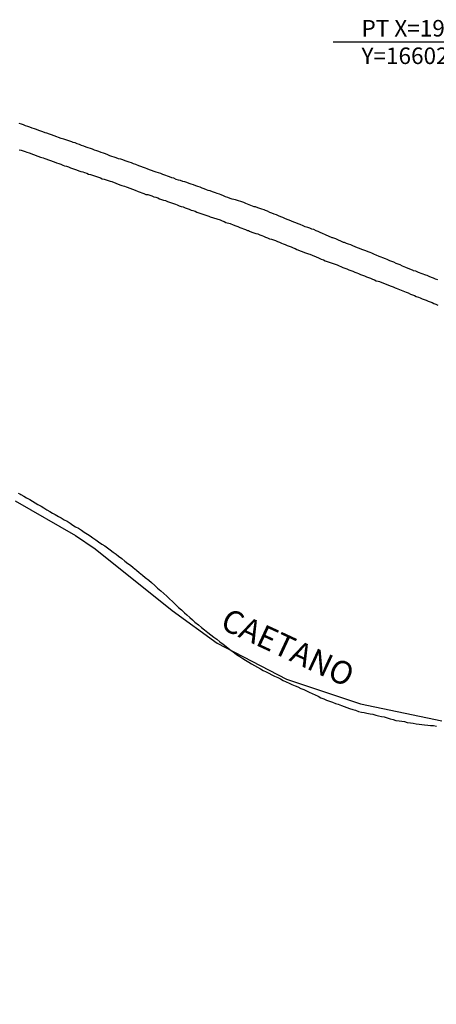
# Model space of a CAD drawing. Units: millimetres. Extents: x 191362 to 193673, y 1658552 to 1660444.
# Drawn here: x 193404 to 193449, y 1660145 to 1660253 of the extents above; entities that cross this region are included whole.
import ezdxf
from ezdxf.enums import TextEntityAlignment as Align

# ---------------------------------------------------------------- set-up
doc = ezdxf.new("R2010")
doc.units = ezdxf.units.MM
doc.header["$PDMODE"] = 2
doc.header["$PDSIZE"] = -1
for name, color, linetype in [('T-TEXTP', 7, 'Continuous'), ('Textos', 1, 'Continuous'), ('V-ARROIO', 31, 'Continuous'), ('V-LIMITE', 7, 'Continuous'), ('V-NOME_DOS_LOGRADOUROS', 7, 'Continuous'), ('V-REFERENCIA', 44, 'Continuous')]:
    doc.layers.add(name, color=color, linetype=linetype)
doc.styles.get("Standard").update_dxf_attribs({"font": 'ARIAL.TTF', "height": 1.8})
doc.dimstyles.new('ISO-25', dxfattribs={"dimtxt": 2.5, "dimasz": 2.5, "dimexe": 1.25, "dimexo": 0.625, "dimtad": 1, "dimtxsty": 'Standard', "dimcen": 2.5, "dimadec": 0, "dimazin": 0, "dimtfac": 1, "dimtmove": 0, "dimatfit": 3, "dimfxl": 0, "dimarcsym": 0})

# ---------------------------------------------------------------- blocks, each defined once
blk = doc.blocks.new('*D99')
at = {"layer": 'DEFPOINTS', "color": 0}
for p in [(193440.71, 1660173.46), (193493.69, 1660145.3)]:
    blk.add_point(p, dxfattribs=at)
at = {"layer": 'Textos', "color": 0, "lineweight": -2}
blk.add_line((193483.91, 1660150.5), (193491.48, 1660146.48), dxfattribs=at)
at = {"layer": 'Textos', "color": 0}
blk.add_solid([(193491.68, 1660146.85), (193491.29, 1660146.11), (193493.69, 1660145.3)], dxfattribs=at)
at = {"layer": 'Textos', "color": 0, "insert": (193487.08, 1660150.57), "char_height": 1.8, "attachment_point": 5, "rotation": 332.0178}
blk.add_mtext('R60', dxfattribs=at)
blk = doc.blocks.new('*D100')
at = {"layer": 'DEFPOINTS', "color": 0}
for p in [(193440.71, 1660173.46), (193526.27, 1660145.54)]:
    blk.add_point(p, dxfattribs=at)
at = {"layer": 'Textos', "color": 0, "lineweight": -2}
blk.add_line((193515.83, 1660148.95), (193523.89, 1660146.32), dxfattribs=at)
at = {"layer": 'Textos', "color": 0}
blk.add_solid([(193524.02, 1660146.72), (193523.76, 1660145.92), (193526.27, 1660145.54)], dxfattribs=at)
at = {"layer": 'Textos', "color": 0, "insert": (193519.15, 1660149.49), "char_height": 1.8, "attachment_point": 5, "rotation": 341.9323}
blk.add_mtext('R90', dxfattribs=at)
blk = doc.blocks.new('*D101')
at = {"layer": 'DEFPOINTS', "color": 0}
for p in [(193488.32, 1660231.93), (193377.52, 1660185.85)]:
    blk.add_point(p, dxfattribs=at)
at = {"layer": 'Textos', "color": 0, "lineweight": -2}
blk.add_line((193476.89, 1660227.18), (193486.01, 1660230.97), dxfattribs=at)
at = {"layer": 'Textos', "color": 0}
blk.add_solid([(193485.85, 1660231.35), (193486.17, 1660230.58), (193488.32, 1660231.93)], dxfattribs=at)
at = {"layer": 'Textos', "color": 0, "insert": (193479.7, 1660230.02), "char_height": 1.8, "attachment_point": 5, "rotation": 22.5814}
blk.add_mtext('R120', dxfattribs=at)
blk = doc.blocks.new('*D102')
at = {"layer": 'DEFPOINTS', "color": 0}
for p in [(193514.55, 1660246.86), (193377.52, 1660185.85)]:
    blk.add_point(p, dxfattribs=at)
at = {"layer": 'Textos', "color": 0, "lineweight": -2}
blk.add_line((193503.25, 1660241.82), (193512.27, 1660245.84), dxfattribs=at)
at = {"layer": 'Textos', "color": 0}
blk.add_solid([(193512.1, 1660246.22), (193512.44, 1660245.46), (193514.55, 1660246.86)], dxfattribs=at)
at = {"layer": 'Textos', "color": 0, "insert": (193505.99, 1660244.73), "char_height": 1.8, "attachment_point": 5, "rotation": 23.9984}
blk.add_mtext('R150', dxfattribs=at)

msp = doc.modelspace()

# ---------------------------------------------------------------- linework, layer by layer
at = {"layer": 'T-TEXTP'}
msp.add_line((193467.841, 1660250.092), (193438.251, 1660250.092), dxfattribs=at)
at = {"layer": 'V-ARROIO'}
msp.add_lwpolyline([(193403.98, 1660200.99), (193404.15, 1660200.91), (193404.26, 1660200.82), (193404.6, 1660200.65), (193404.9, 1660200.46), (193405.24, 1660200.28), (193405.54, 1660200.09), (193405.84, 1660199.92), (193406.14, 1660199.75), (193406.48, 1660199.56), (193406.78, 1660199.37), (193407.12, 1660199.15), (193407.42, 1660198.98), (193407.72, 1660198.81), (193408.02, 1660198.66), (193408.36, 1660198.45), (193408.66, 1660198.3), (193409, 1660198.09), (193409.3, 1660197.91), (193409.64, 1660197.7), (193409.94, 1660197.51), (193410.24, 1660197.32), (193410.54, 1660197.15), (193410.88, 1660196.93), (193411.18, 1660196.72), (193411.52, 1660196.52), (193411.82, 1660196.33), (193412.12, 1660196.12), (193412.42, 1660195.91), (193412.74, 1660195.69), (193413.08, 1660195.44), (193413.4, 1660195.24), (193413.7, 1660195.01), (193413.98, 1660194.8), (193414.32, 1660194.54), (193414.64, 1660194.33), (193414.64, 1660194.33), (193414.92, 1660194.11), (193415.26, 1660193.85), (193415.58, 1660193.58), (193415.92, 1660193.32), (193416.22, 1660193.13), (193416.5, 1660192.89), (193416.86, 1660192.59), (193417.16, 1660192.34), (193417.5, 1660192.04), (193417.82, 1660191.78), (193418.2, 1660191.5), (193418.5, 1660191.23), (193418.87, 1660190.93), (193419.16, 1660190.63), (193419.51, 1660190.35), (193419.83, 1660190.05), (193420.15, 1660189.75), (193420.47, 1660189.46), (193420.77, 1660189.18), (193421.15, 1660188.81), (193421.45, 1660188.54), (193421.75, 1660188.26), (193422.09, 1660187.96), (193422.35, 1660187.72), (193422.67, 1660187.45), (193422.97, 1660187.17), (193423.2, 1660186.93), (193423.61, 1660186.62), (193423.95, 1660186.34), (193424.25, 1660186.1), (193424.61, 1660185.8), (193424.96, 1660185.55), (193425.27, 1660185.29), (193425.62, 1660185.06), (193425.92, 1660184.8), (193426.28, 1660184.52), (193426.62, 1660184.26), (193427.03, 1660183.96), (193427.39, 1660183.69), (193427.75, 1660183.41), (193428.1, 1660183.18), (193428.44, 1660182.96), (193428.74, 1660182.79), (193429.08, 1660182.56), (193429.38, 1660182.4), (193429.72, 1660182.19), (193430.02, 1660182.02), (193430.36, 1660181.83), (193430.66, 1660181.66), (193430.96, 1660181.51), (193431.26, 1660181.36), (193431.6, 1660181.19), (193431.9, 1660181.06), (193432.24, 1660180.89), (193432.54, 1660180.76), (193432.84, 1660180.59), (193433.14, 1660180.44), (193433.48, 1660180.29), (193433.78, 1660180.14), (193434.12, 1660179.99), (193434.42, 1660179.89), (193434.76, 1660179.72), (193435.06, 1660179.59), (193435.36, 1660179.44), (193435.66, 1660179.31), (193436, 1660179.16), (193436.3, 1660179.01), (193436.64, 1660178.86), (193436.94, 1660178.69), (193437.24, 1660178.56), (193437.54, 1660178.43), (193437.88, 1660178.33), (193438.18, 1660178.22), (193438.52, 1660178.07), (193438.82, 1660177.98), (193439.16, 1660177.86), (193439.46, 1660177.73), (193439.76, 1660177.64), (193440.06, 1660177.54), (193440.4, 1660177.43), (193440.7, 1660177.34), (193441.04, 1660177.21), (193441.34, 1660177.13), (193441.64, 1660177.07), (193441.94, 1660177), (193442.28, 1660176.96), (193442.58, 1660176.92), (193442.92, 1660176.81), (193443.22, 1660176.73), (193443.52, 1660176.66), (193443.82, 1660176.6), (193444.16, 1660176.49), (193444.46, 1660176.4), (193444.8, 1660176.32), (193445.1, 1660176.23), (193445.44, 1660176.19), (193445.74, 1660176.15), (193446.04, 1660176.1), (193446.34, 1660176), (193446.68, 1660175.98), (193446.68, 1660175.98), (193446.98, 1660175.91), (193447.32, 1660175.87), (193447.62, 1660175.83), (193447.92, 1660175.79), (193448.22, 1660175.76), (193448.56, 1660175.7), (193448.86, 1660175.68), (193449.2, 1660175.66), (193449.5, 1660175.61)], dxfattribs=at)
at = {"layer": 'V-LIMITE'}
msp.add_lwpolyline([(193403.67, 1660200.16), (193410.22, 1660196.37), (193412.36, 1660194.92), (193420.734, 1660188.204), (193425.63, 1660184.634), (193433.172, 1660180.733), (193441.244, 1660178.023), (193450.11, 1660176.171)], dxfattribs=at)
at = {"layer": 'V-REFERENCIA'}
for points in [[(193449.67, 1660224.21), (193449.41, 1660224.29), (193449.2, 1660224.38), (193448.99, 1660224.46), (193448.73, 1660224.59), (193448.49, 1660224.7), (193448.35, 1660224.72), (193447.54, 1660225.02), (193447.25, 1660225.15), (193447.02, 1660225.21), (193446.96, 1660225.22), (193446.17, 1660225.57), (193445.83, 1660225.72), (193445.57, 1660225.83), (193445.36, 1660225.92), (193445.14, 1660226), (193444.89, 1660226.13), (193444.67, 1660226.21), (193444.42, 1660226.3), (193444.16, 1660226.43), (193443.95, 1660226.51), (193443.69, 1660226.6), (193443.48, 1660226.68), (193443.28, 1660226.77), (193442.96, 1660226.9), (193442.75, 1660226.98), (193442.49, 1660227.11), (193442.28, 1660227.2), (193442.07, 1660227.28), (193441.81, 1660227.37), (193441.6, 1660227.43), (193441.38, 1660227.5), (193441.13, 1660227.62), (193440.91, 1660227.71), (193440.66, 1660227.8), (193440.4, 1660227.9), (193440.19, 1660228.01), (193439.93, 1660228.09), (193439.72, 1660228.18), (193439.5, 1660228.27), (193439.4, 1660228.29), (193438.56, 1660228.67), (193438.22, 1660228.8), (193438.16, 1660228.8), (193437.45, 1660229.12), (193437.11, 1660229.25), (193436.85, 1660229.38), (193436.64, 1660229.46), (193436.43, 1660229.55), (193436.17, 1660229.68), (193435.96, 1660229.74), (193435.74, 1660229.85), (193435.51, 1660229.93), (193435.23, 1660230), (193435, 1660230.1), (193434.68, 1660230.23), (193434.46, 1660230.32), (193434.46, 1660230.32), (193434.21, 1660230.42), (193433.99, 1660230.51), (193433.74, 1660230.62), (193433.48, 1660230.7), (193433.27, 1660230.79), (193433.01, 1660230.89), (193432.8, 1660231), (193432.58, 1660231.09), (193432.33, 1660231.19), (193432.11, 1660231.3), (193431.86, 1660231.38), (193431.6, 1660231.49), (193431.39, 1660231.56), (193431.13, 1660231.68), (193430.92, 1660231.75), (193430.76, 1660231.83), (193430.49, 1660231.9), (193430.28, 1660231.98), (193430.06, 1660232.07), (193429.81, 1660232.15), (193429.66, 1660232.18), (193428.78, 1660232.52), (193428.54, 1660232.63), (193427.63, 1660232.92), (193427.29, 1660233.01), (193427.07, 1660233.09), (193426.82, 1660233.18), (193426.56, 1660233.26), (193426.35, 1660233.35), (193426.09, 1660233.46), (193425.88, 1660233.54), (193425.66, 1660233.61), (193425.45, 1660233.69), (193425.15, 1660233.8), (193424.89, 1660233.9), (193424.68, 1660233.95), (193424.47, 1660234.03), (193424.21, 1660234.12), (193424, 1660234.2), (193423.78, 1660234.29), (193423.53, 1660234.37), (193423.31, 1660234.46), (193423.06, 1660234.55), (193422.8, 1660234.63), (193422.59, 1660234.72), (193422.33, 1660234.8), (193422.12, 1660234.87), (193421.9, 1660234.93), (193421.65, 1660235.02), (193421.43, 1660235.06), (193421.18, 1660235.14), (193420.92, 1660235.27), (193420.71, 1660235.31), (193420.45, 1660235.42), (193420.24, 1660235.49), (193420.04, 1660235.57), (193419.72, 1660235.7), (193419.51, 1660235.78), (193419.25, 1660235.87), (193419.02, 1660235.94), (193418.27, 1660236.21), (193418.01, 1660236.32), (193417.86, 1660236.37), (193417.12, 1660236.64), (193416.78, 1660236.77), (193416.52, 1660236.85), (193416.31, 1660236.94), (193416.05, 1660237.02), (193415.84, 1660237.11), (193415.62, 1660237.19), (193415.37, 1660237.28), (193415.15, 1660237.35), (193414.9, 1660237.41), (193414.64, 1660237.49), (193414.43, 1660237.58), (193414.17, 1660237.66), (193413.96, 1660237.73), (193413.74, 1660237.81), (193413.49, 1660237.92), (193413.27, 1660238.01), (193413.02, 1660238.09), (193412.76, 1660238.18), (193412.55, 1660238.26), (193412.29, 1660238.35), (193412.08, 1660238.43), (193411.86, 1660238.52), (193411.61, 1660238.6), (193411.39, 1660238.67), (193411.14, 1660238.77), (193410.88, 1660238.86), (193410.67, 1660238.95), (193410.41, 1660239.03), (193410.2, 1660239.12), (193409.98, 1660239.18), (193409.83, 1660239.23), (193408.96, 1660239.54), (193408.68, 1660239.61), (193407.89, 1660239.89), (193407.61, 1660239.99), (193407.38, 1660240.08), (193407.38, 1660240.08), (193407.12, 1660240.18), (193406.91, 1660240.23), (193406.65, 1660240.34), (193406.44, 1660240.4), (193406.22, 1660240.48), (193405.97, 1660240.57), (193405.75, 1660240.65), (193405.5, 1660240.74), (193405.24, 1660240.83), (193405.03, 1660240.91), (193404.77, 1660241), (193404.56, 1660241.08), (193404.34, 1660241.17), (193404.09, 1660241.25)], [(193404.09, 1660238.39), (193404.3, 1660238.33), (193404.52, 1660238.26), (193404.73, 1660238.2), (193404.94, 1660238.11), (193405.18, 1660238.05), (193406.14, 1660237.69), (193406.43, 1660237.58), (193406.69, 1660237.49), (193406.88, 1660237.43), (193407.89, 1660237.07), (193408.16, 1660236.96), (193408.4, 1660236.9), (193408.62, 1660236.81), (193408.83, 1660236.72), (193409.04, 1660236.64), (193409.26, 1660236.6), (193409.47, 1660236.51), (193409.68, 1660236.43), (193409.9, 1660236.34), (193410.11, 1660236.28), (193410.33, 1660236.19), (193410.58, 1660236.08), (193410.8, 1660236), (193411.01, 1660235.96), (193411.22, 1660235.89), (193411.44, 1660235.83), (193411.65, 1660235.74), (193411.86, 1660235.7), (193412.08, 1660235.61), (193412.29, 1660235.53), (193412.5, 1660235.46), (193412.72, 1660235.4), (193412.93, 1660235.31), (193413.14, 1660235.23), (193413.36, 1660235.16), (193413.57, 1660235.1), (193413.79, 1660235.02), (193414, 1660234.95), (193414.19, 1660234.91), (193415.04, 1660234.57), (193415.28, 1660234.48), (193415.54, 1660234.4), (193415.75, 1660234.33), (193415.86, 1660234.31), (193416.73, 1660233.97), (193417.03, 1660233.84), (193417.25, 1660233.78), (193417.46, 1660233.69), (193417.67, 1660233.61), (193417.89, 1660233.52), (193418.1, 1660233.5), (193418.31, 1660233.43), (193418.53, 1660233.35), (193418.74, 1660233.26), (193418.95, 1660233.22), (193419.17, 1660233.14), (193419.38, 1660233.05), (193419.6, 1660232.96), (193419.81, 1660232.88), (193420.02, 1660232.84), (193420.24, 1660232.75), (193420.45, 1660232.67), (193420.66, 1660232.6), (193420.66, 1660232.6), (193420.88, 1660232.52), (193421.09, 1660232.45), (193421.3, 1660232.37), (193421.52, 1660232.28), (193421.73, 1660232.2), (193421.95, 1660232.15), (193422.16, 1660232.07), (193422.37, 1660231.98), (193422.59, 1660231.9), (193422.8, 1660231.81), (193423.01, 1660231.75), (193423.23, 1660231.68), (193423.44, 1660231.6), (193423.65, 1660231.51), (193423.87, 1660231.43), (193424.08, 1660231.38), (193424.29, 1660231.3), (193424.51, 1660231.21), (193424.72, 1660231.15), (193424.87, 1660231.09), (193425.96, 1660230.74), (193426.17, 1660230.64), (193426.39, 1660230.57), (193426.58, 1660230.47), (193427.07, 1660230.34), (193427.37, 1660230.19), (193427.67, 1660230.1), (193427.88, 1660230.02), (193428.1, 1660229.93), (193428.31, 1660229.85), (193428.52, 1660229.78), (193428.74, 1660229.68), (193428.95, 1660229.59), (193429.04, 1660229.59), (193429.17, 1660229.53), (193429.42, 1660229.42), (193429.64, 1660229.33), (193429.85, 1660229.27), (193430.06, 1660229.21), (193430.28, 1660229.12), (193430.49, 1660229.03), (193430.7, 1660228.97), (193430.92, 1660228.86), (193431.13, 1660228.78), (193431.34, 1660228.69), (193431.56, 1660228.63), (193431.77, 1660228.56), (193431.98, 1660228.48), (193432.2, 1660228.39), (193432.41, 1660228.31), (193432.63, 1660228.22), (193432.84, 1660228.14), (193433.05, 1660228.05), (193433.27, 1660227.97), (193433.48, 1660227.88), (193433.69, 1660227.8), (193433.91, 1660227.71), (193434.12, 1660227.62), (193434.31, 1660227.52), (193435.27, 1660227.15), (193435.57, 1660227.05), (193435.72, 1660227.01), (193436.66, 1660226.6), (193436.98, 1660226.47), (193437.2, 1660226.39), (193437.41, 1660226.3), (193437.62, 1660226.21), (193437.84, 1660226.13), (193438.05, 1660226.07), (193438.26, 1660226), (193438.48, 1660225.92), (193438.69, 1660225.83), (193438.91, 1660225.75), (193439.12, 1660225.66), (193439.33, 1660225.57), (193439.55, 1660225.49), (193439.76, 1660225.4), (193439.97, 1660225.32), (193440.19, 1660225.23), (193440.4, 1660225.15), (193440.61, 1660225.06), (193440.83, 1660224.98), (193441.04, 1660224.89), (193441.26, 1660224.81), (193441.47, 1660224.72), (193441.68, 1660224.66), (193441.9, 1660224.55), (193442.11, 1660224.46), (193442.32, 1660224.38), (193442.54, 1660224.29), (193442.75, 1660224.21), (193442.96, 1660224.12), (193443.18, 1660224.06), (193443.33, 1660224.02), (193444.46, 1660223.55), (193444.8, 1660223.44), (193445.01, 1660223.35), (193445.12, 1660223.29), (193446.21, 1660222.88), (193446.42, 1660222.78), (193446.42, 1660222.78), (193446.68, 1660222.67), (193446.89, 1660222.58), (193447.11, 1660222.5), (193447.32, 1660222.41), (193447.54, 1660222.33), (193447.75, 1660222.24), (193447.96, 1660222.16), (193448.18, 1660222.07), (193448.39, 1660221.99), (193448.6, 1660221.9), (193448.82, 1660221.81), (193449.03, 1660221.73), (193449.24, 1660221.64), (193449.46, 1660221.56), (193449.67, 1660221.47)]]:
    msp.add_lwpolyline(points, dxfattribs=at)

# ---------------------------------------------------------------- texts
at = {"layer": 'T-TEXTP', "insert": (193441.353, 1660252.516), "char_height": 1.8, "width": 21.7578, "attachment_point": 1}
msp.add_mtext('PT X=193479.171\\PY=1660249.620', dxfattribs=at)
at = {"layer": 'V-NOME_DOS_LOGRADOUROS'}
msp.add_text('CAETANO', height=2.5, rotation=335.05393, dxfattribs=at).set_placement((193425.515, 1660185.579), align=Align.BOTTOM_LEFT)

# ---------------------------------------------------------------- dimensions: what is measured, and where the dimension line sits
at = {"layer": 'Textos', "color": 0}
for center, mpoint, picture, middle in [((193377.518, 1660185.849), (193514.551, 1660246.856), '*D102', (193506.615, 1660243.323)), ((193377.518, 1660185.849), (193488.318, 1660231.929), '*D101', (193480.297, 1660228.593)), ((193440.706, 1660173.457), (193493.692, 1660145.305), '*D99', (193486.357, 1660149.202)), ((193440.706, 1660173.457), (193526.268, 1660145.544), '*D100', (193518.674, 1660148.022))]:
    dim = msp.add_radius_dim(center=center, mpoint=mpoint, dimstyle='ISO-25', dxfattribs=at)
    dim.commit()
    dim.dimension.update_dxf_attribs({"geometry": picture, "text_midpoint": middle, "dimtype": 164})

doc.saveas('drawing.dxf')
